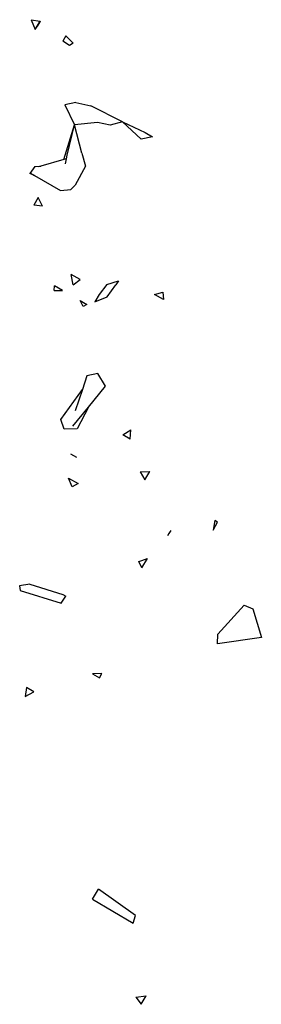
# Model space of a CAD drawing. Units: metres. Extents: x 3.44 to 8.65, y 4.27 to 11.06.
# Drawn here: x 6.56 to 6.8, y 9.72 to 10.7 of the extents above; entities that cross this region are included whole.
import ezdxf

# ---------------------------------------------------------------- set-up
doc = ezdxf.new("R2010")
doc.units = ezdxf.units.M
doc.layers.add('Edges', color=7, linetype='Continuous')

# ---------------------------------------------------------------- blocks, each defined once
blk = doc.blocks.new('chorro de agua pl')
at = {"layer": 'Edges'}
for p, q in [((0.38469, 1.12132), (0.39356, 1.11996)), ((0.38469, 1.12132), (0.38862, 1.11141)), ((0.38862, 1.11141), (0.39356, 1.11996)), ((0.38862, 1.11141), (0.3922, 1.11699)), ((0.39356, 1.11996), (0.3922, 1.11699)), ((0.4194, 1.10506), (0.41634, 1.09975)), ((0.42302, 1.09531), (0.41634, 1.09975)), ((0.42691, 1.09794), (0.4194, 1.10506)), ((0.42691, 1.09794), (0.42302, 1.09531)), ((0.42949, 1.03822), (0.41837, 1.03602)), ((0.42949, 1.03822), (0.44454, 1.03509)), ((0.41837, 1.03602), (0.42811, 1.01602)), ((0.47647, 1.01876), (0.44454, 1.03509)), ((0.4514, 1.01821), (0.42811, 1.01602)), ((0.46403, 1.01555), (0.4514, 1.01821)), ((0.47647, 1.01876), (0.46403, 1.01555)), ((0.47647, 1.01876), (0.49519, 1.00156)), ((0.47647, 1.01876), (0.49921, 1.00813)), ((0.41735, 0.98099), (0.42811, 1.01602)), ((0.42067, 0.98534), (0.42811, 1.01602)), ((0.43536, 0.98755), (0.42811, 1.01602)), ((0.49921, 1.00813), (0.50645, 1.00395)), ((0.50645, 1.00395), (0.49519, 1.00156)), ((0.43536, 0.98755), (0.4393, 0.97458)), ((0.41735, 0.98099), (0.39436, 0.97452)), ((0.41993, 0.98171), (0.41735, 0.98099)), ((0.41894, 0.97691), (0.41993, 0.98171)), ((0.41993, 0.98171), (0.42067, 0.98534)), ((0.3884, 0.97406), (0.38333, 0.96701)), ((0.3884, 0.97406), (0.39436, 0.97452)), ((0.39436, 0.97452), (0.39149, 0.97371)), ((0.4393, 0.97458), (0.42869, 0.95556)), ((0.38789, 0.96503), (0.38333, 0.96701)), ((0.38398, 0.96728), (0.38789, 0.96503)), ((0.38789, 0.96503), (0.41404, 0.94995)), ((0.41404, 0.94995), (0.4246, 0.95121)), ((0.42869, 0.95556), (0.4246, 0.95121)), ((0.39169, 0.94305), (0.38716, 0.93521)), ((0.39601, 0.9343), (0.39169, 0.94305)), ((0.39601, 0.9343), (0.38716, 0.93521)), ((0.42685, 0.85535), (0.42491, 0.8659)), ((0.43376, 0.86079), (0.42491, 0.8659)), ((0.42685, 0.85535), (0.43376, 0.86079)), ((0.46062, 0.85588), (0.4722, 0.85955)), ((0.4722, 0.85955), (0.4698, 0.85551)), ((0.40785, 0.8499), (0.40795, 0.85453)), ((0.40785, 0.8499), (0.41616, 0.84979)), ((0.41616, 0.84979), (0.40795, 0.85453)), ((0.46062, 0.85588), (0.45294, 0.84593)), ((0.46103, 0.84347), (0.4698, 0.85551)), ((0.43394, 0.83961), (0.44053, 0.83581)), ((0.43685, 0.8337), (0.43394, 0.83961)), ((0.45294, 0.84593), (0.44866, 0.83852)), ((0.44866, 0.83852), (0.46103, 0.84347)), ((0.50843, 0.84589), (0.51675, 0.84806)), ((0.51754, 0.84063), (0.50843, 0.84589)), ((0.51675, 0.84806), (0.51754, 0.84063)), ((0.44053, 0.83581), (0.43685, 0.8337)), ((0.44057, 0.7642), (0.43603, 0.75064)), ((0.4517, 0.76669), (0.44057, 0.7642)), ((0.45942, 0.75374), (0.4517, 0.76669)), ((0.41435, 0.72047), (0.43603, 0.75064)), ((0.43603, 0.75064), (0.42882, 0.72912)), ((0.44216, 0.73268), (0.45942, 0.75374)), ((0.42656, 0.71362), (0.44216, 0.73268)), ((0.44216, 0.73268), (0.4309, 0.71111)), ((0.41789, 0.71084), (0.41435, 0.72047)), ((0.4309, 0.71111), (0.41789, 0.71084)), ((0.47678, 0.70502), (0.48466, 0.71011)), ((0.48411, 0.7008), (0.47678, 0.70502)), ((0.48411, 0.7008), (0.48466, 0.71011)), ((0.43045, 0.68225), (0.42454, 0.68566)), ((0.42576, 0.6529), (0.42214, 0.66172)), ((0.42214, 0.66172), (0.43188, 0.65609)), ((0.49421, 0.6681), (0.50371, 0.66839)), ((0.49421, 0.6681), (0.4989, 0.66005)), ((0.4989, 0.66005), (0.50371, 0.66839)), ((0.43188, 0.65609), (0.42576, 0.6529)), ((0.56908, 0.61912), (0.56729, 0.60952)), ((0.56729, 0.60952), (0.57189, 0.6175)), ((0.57189, 0.6175), (0.56908, 0.61912)), ((0.5229, 0.6061), (0.52167, 0.60391)), ((0.5229, 0.6061), (0.52298, 0.60618)), ((0.52473, 0.6092), (0.52298, 0.60618)), ((0.49264, 0.57813), (0.5014, 0.58112)), ((0.49582, 0.57153), (0.49264, 0.57813)), ((0.49582, 0.57153), (0.5014, 0.58112)), ((0.3833, 0.55537), (0.37305, 0.55354)), ((0.37305, 0.55354), (0.37356, 0.54883)), ((0.3833, 0.55537), (0.41639, 0.5448)), ((0.37356, 0.54883), (0.41484, 0.53639)), ((0.41484, 0.53639), (0.41926, 0.54316)), ((0.41639, 0.5448), (0.41926, 0.54316)), ((0.57212, 0.50522), (0.59861, 0.53426)), ((0.59861, 0.53426), (0.60716, 0.5305)), ((0.60716, 0.5305), (0.61581, 0.50199)), ((0.57184, 0.49565), (0.57212, 0.50522)), ((0.61581, 0.50199), (0.57184, 0.49565)), ((0.45563, 0.46568), (0.44617, 0.46541)), ((0.44617, 0.46541), (0.45314, 0.46138)), ((0.45314, 0.46138), (0.45563, 0.46568)), ((0.38008, 0.4516), (0.37859, 0.44259)), ((0.37859, 0.44259), (0.38739, 0.44738)), ((0.38739, 0.44738), (0.38008, 0.4516)), ((0.44618, 0.23938), (0.45209, 0.24961)), ((0.48951, 0.22322), (0.45209, 0.24961)), ((0.44618, 0.23938), (0.487, 0.21541)), ((0.487, 0.21541), (0.48951, 0.22322)), ((0.48969, 0.14112), (0.50011, 0.1426)), ((0.48969, 0.14112), (0.49517, 0.13403)), ((0.49517, 0.13403), (0.50011, 0.1426))]:
    blk.add_line(p, q, dxfattribs=at)

msp = doc.modelspace()

# ---------------------------------------------------------------- block references
msp.add_blockref('chorro de agua pl', (6.18775, 9.58131))

doc.saveas('drawing.dxf')
